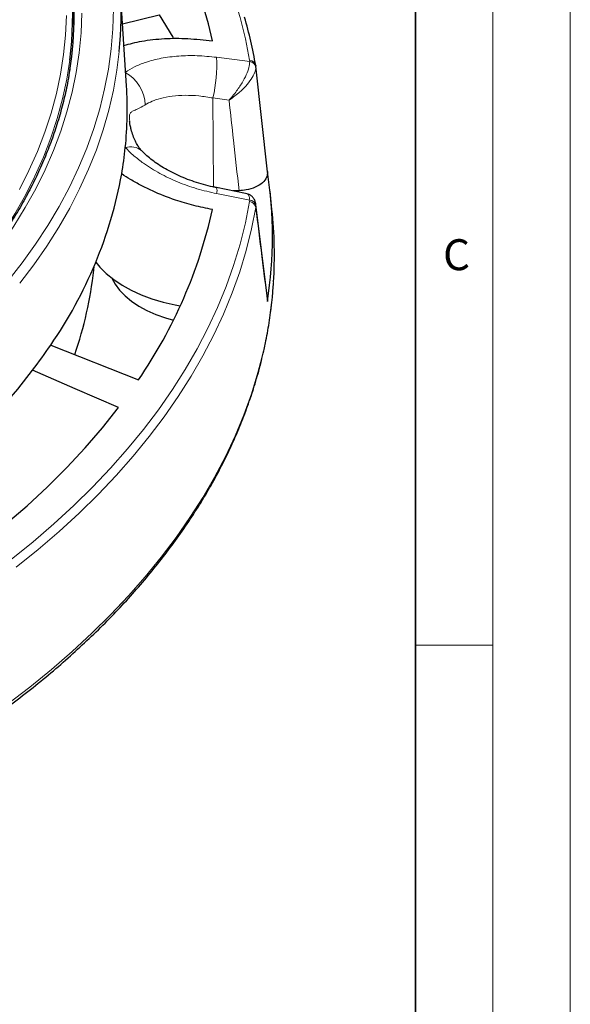
# Model space of a CAD drawing. Units: millimetres. Extents: x 0 to 420, y 0 to 297.
# Drawn here: x 384 to 420, y 125 to 189 of the extents above; entities that cross this region are included whole.
import ezdxf

# ---------------------------------------------------------------- set-up
doc = ezdxf.new("R2010")
doc.units = ezdxf.units.MM
doc.styles.add('SLDTEXTSTYLE0', font='TXT', dxfattribs={"width": 0.605})

msp = doc.modelspace()

# ---------------------------------------------------------------- linework, layer by layer
at = {"color": 7, "linetype": 'Continuous', "lineweight": 18}
for p, q in [((420, 0), (420, 297)), ((415, 292), (415, 5)), ((410, 148.5), (415, 148.5))]:
    msp.add_line(p, q, dxfattribs=at)
at = {"color": 7, "linetype": 'Continuous', "lineweight": 35}
msp.add_line((410, 5), (410, 287), dxfattribs=at)
at = {"color": 7, "linetype": 'Continuous', "lineweight": 25}
for p, q in [((391.3249, 184.6295), (390.9296, 190.7665)), ((391.066, 188.649), (393.44, 189.2167)), ((400.4301, 179.0822), (399.6751, 185.9044)), ((399.677, 185.9426), (399.6802, 185.905)), ((399.0206, 177.6903), (397.149, 178.0583)), ((398.5999, 177.8627), (398.2272, 177.8463)), ((400.7276, 176.6471), (400.6005, 177.8318)), ((400.4283, 170.8947), (399.6742, 176.9793)), ((389.2073, 172.7232), (389.2358, 172.9889)), ((400.4239, 170.8943), (400.4328, 170.7089)), ((386.4306, 167.8918), (392.0965, 165.6429))]:
    msp.add_line(p, q, dxfattribs=at)
at = {"color": 8, "linetype": 'Continuous', "lineweight": 18}
for p, q in [((397.1517, 186.4777), (399.2855, 186.2029)), ((399.2855, 186.2029), (399.2784, 186.2849)), ((399.6802, 185.905), (399.6861, 185.8366)), ((396.959, 178.0991), (396.9148, 183.8497)), ((397.9531, 183.7161), (396.9148, 183.8497)), ((399.2855, 177.2567), (397.1517, 177.676)), ((399.2784, 177.1726), (399.2855, 177.2567)), ((399.6861, 176.9), (399.677, 176.7851))]:
    msp.add_line(p, q, dxfattribs=at)
at = {"color": 8, "linetype": 'Continuous', "lineweight": 18, "flags": 128}
for points in [[(399.2784, 186.2849), (399.0067, 187.6688), (398.6634, 189.0475), (398.2489, 190.4196), (397.7635, 191.784), (397.2078, 193.1394), (396.5821, 194.4846), (395.8871, 195.8184), (395.1233, 197.1396), (394.2915, 198.447), (393.3923, 199.7395), (392.4267, 201.0159), (391.3953, 202.2751), (390.2993, 203.5159), (389.1395, 204.7373), (387.9171, 205.9381), (386.633, 207.1173), (385.2884, 208.2738), (383.8845, 209.4066), (382.4227, 210.5147), (380.9041, 211.597), (379.3302, 212.6527), (377.7023, 213.6807), (376.4009, 214.4599)], [(383.6716, 172.0243), (384.5964, 173.2067), (385.4564, 174.4053), (386.2508, 175.6189), (386.9787, 176.8463), (387.6395, 178.0863), (388.2325, 179.3377), (388.7572, 180.5992), (389.2129, 181.8696), (389.5993, 183.1477), (389.9159, 184.4321), (390.1626, 185.7216), (390.3389, 187.015), (390.4447, 188.3109), (390.48, 189.6081)], [(388.4404, 189.3283), (388.3897, 188.0498), (388.2684, 186.7729), (388.0766, 185.4988), (387.8146, 184.229), (387.4827, 182.9646), (387.0811, 181.707), (386.6103, 180.4574), (386.0708, 179.217), (385.463, 177.9873), (384.7877, 176.7693), (384.0455, 175.5644), (383.2371, 174.3738), (382.3634, 173.1986), (381.4253, 172.0401), (380.4237, 170.8995), (379.3596, 169.7779), (378.2342, 168.6764), (377.0485, 167.5961), (375.8038, 166.5383), (374.5013, 165.5039), (374.0836, 165.1863)], [(384.4137, 177.9496), (385.0274, 179.167), (385.5731, 180.3951), (386.0504, 181.6328), (386.4587, 182.8786), (386.7977, 184.1313), (387.0669, 185.3896), (387.2661, 186.6523), (387.3951, 187.918), (387.4538, 189.1855)], [(384.4269, 171.892), (385.3331, 173.082), (386.1745, 174.2878), (386.9501, 175.5081), (387.6593, 176.7419), (388.3014, 177.9878), (388.8757, 179.2448), (389.3817, 180.5114), (389.8188, 181.7866), (390.1867, 183.0691), (390.485, 184.3575), (390.7133, 185.6508), (390.8623, 186.8514)], [(387.6615, 186.303), (387.4641, 185.0555), (387.1933, 183.7898), (386.8524, 182.5298), (386.4417, 181.2767), (385.9616, 180.0319), (385.4127, 178.7966), (384.7955, 177.5721), (384.1106, 176.3596), (383.3587, 175.1605), (382.5406, 173.9759), (381.6572, 172.807), (380.7094, 171.655), (379.698, 170.5212), (378.6243, 169.4067), (377.4892, 168.3126), (376.294, 167.2401), (375.0398, 166.1902), (373.728, 165.1641), (372.3599, 164.1628), (370.9368, 163.1874), (369.4604, 162.2387), (367.9321, 161.3179), (367.0758, 160.8269)], [(383.8845, 154.0508), (385.2884, 155.1836), (386.633, 156.3401), (387.9171, 157.5193), (389.1395, 158.7201), (390.2993, 159.9415), (391.3953, 161.1823), (392.4267, 162.4415), (393.3923, 163.7179), (394.2915, 165.0104), (395.1233, 166.3179), (395.8871, 167.6391), (396.5821, 168.9729), (397.2078, 170.318), (397.7635, 171.6734), (398.2489, 173.0378), (398.6634, 174.4099), (399.0067, 175.7886), (399.2784, 177.1726)], [(384.2067, 153.5487), (385.6176, 154.6871), (386.9688, 155.8493), (388.2593, 157.0344), (389.4878, 158.2411), (390.6534, 159.4686), (391.7548, 160.7155), (392.7913, 161.981), (393.7617, 163.2637), (394.6653, 164.5626), (395.5013, 165.8766), (396.2688, 167.2043), (396.9673, 168.5447), (397.5961, 169.8966), (398.1546, 171.2587), (398.6424, 172.6298), (399.0589, 174.0088), (399.4039, 175.3943), (399.677, 176.7851)], [(383.6451, 144.6951), (385.0932, 145.8041), (386.4844, 146.9372), (387.8173, 148.0934), (389.0908, 149.2717), (390.3039, 150.471), (391.4555, 151.6904), (392.5445, 152.9288), (393.5702, 154.1851), (394.5315, 155.4583), (395.4276, 156.7472), (396.2578, 158.0507), (397.0213, 159.3677), (397.7176, 160.6971), (398.346, 162.0378), (398.9059, 163.3885), (399.3968, 164.7481), (399.8185, 166.1154), (400.1704, 167.4893), (400.4523, 168.8686), (400.6639, 170.252), (400.8051, 171.6385), (400.8272, 171.9515)]]:
    msp.add_lwpolyline(points, dxfattribs=at)
at = {"color": 7, "linetype": 'Continuous', "lineweight": 25, "flags": 128}
for points in [[(387.934, 188.5874), (387.9263, 188.8262), (387.8947, 189.4509)], [(393.44, 189.2167), (394.3125, 187.7856), (394.3663, 187.692)], [(389.3447, 173.2451), (389.6103, 172.9219), (390.0231, 172.5111), (390.5012, 172.1247), (391.0403, 171.766), (391.6356, 171.4383), (392.2818, 171.1445), (392.9732, 170.8871), (393.7035, 170.6686), (394.4663, 170.4908), (394.8043, 170.427)], [(390.3815, 172.2144), (390.5901, 171.834), (390.8777, 171.4471), (391.2315, 171.079), (391.648, 170.7335), (392.123, 170.414), (392.6514, 170.1239), (393.228, 169.8662), (393.8468, 169.6435), (394.356, 169.4952)], [(371.2279, 154.1381), (372.7985, 155.1146), (374.3144, 156.1194), (375.7741, 157.1516), (377.1761, 158.2101), (378.519, 159.2938), (379.8013, 160.4018), (381.0219, 161.5327), (382.1794, 162.6855), (383.2727, 163.859), (384.3006, 165.0521), (385.2622, 166.2634)], [(390.8146, 163.8562), (388.0114, 165.0715), (385.2622, 166.2634)], [(375.6259, 150.7336), (377.3252, 151.7905), (378.9655, 152.8782), (380.5449, 153.9954), (382.062, 155.141), (383.5152, 156.314), (384.903, 157.513), (386.224, 158.7369), (387.4769, 159.9844), (388.6604, 161.2544), (389.7734, 162.5454), (390.8146, 163.8562)]]:
    msp.add_lwpolyline(points, dxfattribs=at)
at = {"color": 7, "linetype": 'Continuous', "lineweight": 25}
for centre, radius, start, end in [((366.4731, 180.855), 31.1311, 12.389582, 34.605552), ((364.5615, 189.3023), 23.294, 352.60209, 16.27948), ((366.7116, 189.2218), 24.2668, 354.394506, 13.639327), ((364.8216, 189.1999), 23.1201, 351.119377, 8.968239), ((371.5399, 181.1364), 28.5446, 9.693451, 16.158739), ((367.1977, 183.0754), 24.1772, 354.231689, 3.68543), ((366.7845, 183.1157), 24.5924, 350.232654, 354.235196), ((363.1023, 184.0588), 28.3828, 325.277214, 349.617295), ((373.3652, 174.9104), 27.3917, 351.176789, 8.823211), ((366.4731, 183.323), 31.1311, 325.394448, 347.610418), ((373.5208, 173.7215), 27.3637, 356.291245, 6.137569), ((364.6585, 175.4001), 24.6943, 340.81691, 353.77683), ((357.0201, 187.761), 35.4932, 322.722049, 325.95781)]:
    msp.add_arc(centre, radius, start, end, dxfattribs=at)
at = {"color": 8, "linetype": 'Continuous', "lineweight": 18}
for centre, radius, start, end in [((387.4147, 186.0307), 9.7472, 347.070223, 2.628721), ((399.2662, 185.8674), 0.4176, 10.375556, 88.326006), ((399.241, 185.7521), 0.453, 10.748031, 84.367982), ((390.0083, 183.303), 2.5301, 2.408602, 60.544703), ((391.5979, 179.6132), 1.0886, 48.8659, 108.504256), ((396.575, 177.8627), 0.6062, 342.064166, 18.864949), ((399.2031, 176.6963), 0.4821, 10.610494, 81.015172), ((399.2468, 176.81), 0.4484, 11.575941, 85.04691)]:
    msp.add_arc(centre, radius, start, end, dxfattribs=at)
at = {"color": 7, "linetype": 'Continuous', "lineweight": 25}
for points, knots in [([(391.1567, 187.241), (391.5333, 187.3443), (392.1267, 187.5071), (393.0308, 187.6299), (394.0093, 187.7099), (395.2908, 187.719), (396.345, 187.5965), (396.8792, 187.5344)], [0, 0, 0, 0, 0.2282818, 0.3597127, 0.4911448, 0.742116, 1, 1, 1, 1]), ([(387.661, 185.6822), (387.6238, 185.4393), (387.5259, 184.7992), (387.2965, 183.7657), (386.9806, 182.583), (386.5997, 181.4065), (386.1579, 180.2372), (385.6545, 179.0762), (385.0903, 177.9246), (384.4658, 176.7834), (383.7816, 175.6536), (383.0384, 174.5361), (382.2367, 173.432), (381.3774, 172.3422), (380.4613, 171.2677), (379.489, 170.2094), (378.4615, 169.1683), (377.3797, 168.1453), (376.2445, 167.1413), (375.057, 166.1573), (373.8182, 165.1941), (372.5292, 164.2527), (371.1911, 163.3338), (369.8052, 162.4384), (368.3728, 161.5673), (366.895, 160.7213), (365.3733, 159.9012), (363.809, 159.1078), (362.2035, 158.3417), (360.5584, 157.6038), (358.875, 156.8947), (357.155, 156.215), (355.3999, 155.5655), (353.6114, 154.9468), (351.7909, 154.3593), (349.9403, 153.8038), (348.0613, 153.2806), (346.1554, 152.7903), (344.2246, 152.3333), (342.2705, 151.9102), (340.295, 151.5212), (338.2999, 151.1667), (336.287, 150.8472), (334.2581, 150.5628), (332.2151, 150.3138), (330.16, 150.1005), (328.0945, 149.9231), (326.0206, 149.7818), (323.9402, 149.6766), (321.8553, 149.6077), (319.7676, 149.5751), (317.6792, 149.5789), (315.5919, 149.6191), (313.5077, 149.6956), (311.4285, 149.8084), (309.3562, 149.9573), (307.2927, 150.1422), (305.2399, 150.363), (303.1997, 150.6194), (301.174, 150.9112), (299.1646, 151.2381), (297.1734, 151.5999), (295.2021, 151.9961), (293.2527, 152.4264), (291.327, 152.8904), (289.4265, 153.3876), (287.5533, 153.9176), (285.7088, 154.4799), (283.8949, 155.074), (282.1132, 155.6993), (280.3654, 156.3552), (278.6526, 157.0409), (276.9783, 157.7568), (275.4799, 158.4335), (274.5585, 158.8839), (274.1668, 159.0753)], [0, 0, 0, 0, 0.0085043, 0.0224125, 0.0363142, 0.0502082, 0.0640938, 0.0779706, 0.0918384, 0.1056974, 0.1195481, 0.1333911, 0.147227, 0.1610567, 0.1748809, 0.1887004, 0.2025161, 0.2163285, 0.2301385, 0.2439464, 0.2577529, 0.2715584, 0.2853633, 0.2991678, 0.3129722, 0.3267768, 0.3405816, 0.3543869, 0.3681927, 0.3819991, 0.3958063, 0.4096142, 0.4234228, 0.4372322, 0.4510424, 0.4648534, 0.478665, 0.4924774, 0.5062905, 0.5201042, 0.5339185, 0.5477333, 0.5615487, 0.5753645, 0.5891807, 0.6029973, 0.6168142, 0.6306313, 0.6444486, 0.6582661, 0.6720837, 0.6859014, 0.699719, 0.7135366, 0.727354, 0.7411712, 0.7549882, 0.768805, 0.7826214, 0.7964374, 0.8102529, 0.824068, 0.8378825, 0.8516964, 0.8655097, 0.8793223, 0.8931342, 0.9069454, 0.9207557, 0.9345652, 0.9483738, 0.9621816, 0.9759886, 0.9897946, 1, 1, 1, 1]), ([(392.3132, 180.4347), (392.3116, 180.4363), (392.2771, 180.4693), (392.1834, 180.5841), (392.042, 180.7903), (391.8943, 181.0638), (391.7469, 181.4227), (391.6378, 181.7762), (391.5718, 182.0647), (391.5402, 182.2508), (391.5331, 182.3256), (391.5306, 182.3509)], [0, 0, 0, 0, 0.005157, 0.1106241, 0.2347575, 0.3844682, 0.5464839, 0.7189623, 0.841124, 0.9460565, 1, 1, 1, 1]), ([(397.1493, 178.0626), (397.0657, 178.078), (396.7805, 178.1308), (396.2971, 178.2554), (395.707, 178.434), (395.135, 178.6436), (394.5904, 178.8775), (394.08, 179.1323), (393.6094, 179.4032), (393.1816, 179.686), (392.8043, 179.9748), (392.5131, 180.2277), (392.3701, 180.3792), (392.3162, 180.4363)], [0, 0, 0, 0, 0.04237762, 0.14446294, 0.24678422, 0.34914273, 0.45094973, 0.55107105, 0.65042973, 0.74882659, 0.84606584, 0.94204319, 1, 1, 1, 1]), ([(396.8792, 176.6436), (396.4787, 176.7246), (395.6712, 176.8879), (394.36, 177.283), (393.2204, 177.7307), (392.2683, 178.1964), (391.6064, 178.5635), (391.2065, 178.8229), (391.0204, 178.9436)], [0, 0, 0, 0, 0.18819892, 0.37940774, 0.62975944, 0.75872582, 0.88769074, 1, 1, 1, 1]), ([(400.4328, 179.1119), (400.4309, 178.9817), (400.4271, 178.7212), (400.1379, 178.3598), (399.6742, 178.0754), (399.13, 177.9075), (398.7546, 177.8758), (398.5999, 177.8627)], [0, 0, 0, 0, 0.2133564, 0.4267536, 0.639243, 0.8513344, 1, 1, 1, 1]), ([(399.6817, 176.9554), (399.6818, 176.963), (399.6825, 177.0437), (399.638, 177.1886), (399.5386, 177.3846), (399.3851, 177.5392), (399.2064, 177.6447), (399.0816, 177.6742), (399.0223, 177.6882)], [0, 0, 0, 0, 0.02118981, 0.224999, 0.41900573, 0.62568772, 0.8219281, 1, 1, 1, 1]), ([(237.0287, 172.4008), (237.029, 172.3858), (237.0397, 171.9304), (237.119, 171.0353), (237.2714, 169.7169), (237.4941, 168.4017), (237.7777, 167.0906), (238.1244, 165.7844), (238.5333, 164.4844), (239.0044, 163.1913), (239.5372, 161.9062), (240.1314, 160.6302), (240.7866, 159.3642), (241.5022, 158.1091), (242.2778, 156.8661), (243.1127, 155.636), (244.0063, 154.4199), (244.958, 153.2187), (245.9669, 152.0334), (247.0322, 150.8649), (248.1532, 149.7142), (249.329, 148.5821), (250.5585, 147.4695), (251.8409, 146.3774), (253.1751, 145.3065), (254.5601, 144.2577), (255.9947, 143.2317), (257.4779, 142.2295), (259.0085, 141.2517), (260.5853, 140.299), (262.2071, 139.3723), (263.8725, 138.4722), (265.5803, 137.5993), (267.3293, 136.7545), (269.1179, 135.9382), (270.9448, 135.1511), (272.8087, 134.3938), (274.7081, 133.6669), (276.6414, 132.9708), (278.6073, 132.3062), (280.6042, 131.6736), (282.6306, 131.0733), (284.6849, 130.506), (286.7655, 129.9719), (288.8709, 129.4715), (290.9993, 129.0051), (293.1493, 128.5732), (295.319, 128.176), (297.5069, 127.8139), (299.7113, 127.4871), (301.9305, 127.1958), (304.1627, 126.9403), (306.4063, 126.7208), (308.6595, 126.5375), (310.9206, 126.3904), (313.1879, 126.2797), (315.4596, 126.2055), (317.734, 126.1678), (320.0093, 126.1667), (322.2837, 126.2021), (324.5557, 126.2741), (326.8233, 126.3825), (329.0848, 126.5273), (331.3385, 126.7084), (333.5827, 126.9257), (335.8157, 127.1789), (338.0357, 127.468), (340.241, 127.7926), (342.4299, 128.1525), (344.6008, 128.5475), (346.752, 128.9773), (348.8818, 129.4415), (350.9886, 129.9398), (353.0708, 130.4718), (355.1267, 131.0371), (357.1548, 131.6353), (359.1536, 132.266), (361.1214, 132.9286), (363.0569, 133.6226), (364.9584, 134.3477), (366.8245, 135.1031), (368.6538, 135.8884), (370.4449, 136.7029), (372.1963, 137.546), (373.9068, 138.4171), (375.575, 139.3156), (377.1996, 140.2408), (378.7794, 141.1919), (380.3131, 142.1683), (381.7995, 143.1693), (383.2374, 144.194), (384.6258, 145.2416), (385.9635, 146.3115), (387.2495, 147.4028), (388.4828, 148.5145), (389.6623, 149.646), (390.7872, 150.7962), (391.8565, 151.9644), (392.8694, 153.1496), (393.825, 154.3508), (394.7227, 155.5671), (395.5617, 156.7975), (396.3413, 158.0411), (397.0609, 159.2968), (397.72, 160.5636), (398.318, 161.8405), (398.8546, 163.1266), (399.3292, 164.4206), (399.7416, 165.7217), (400.0914, 167.0287), (400.379, 168.3407), (400.6014, 169.6566), (400.7524, 170.8415), (400.8016, 171.5882), (400.8217, 171.8945)], [0, 0, 0, 0, 0.0003053, 0.0092882, 0.0182717, 0.0272567, 0.0362438, 0.0452338, 0.0542272, 0.0632245, 0.0722258, 0.0812314, 0.0902413, 0.0992554, 0.1082735, 0.1172954, 0.1263209, 0.1353496, 0.144381, 0.153415, 0.1624511, 0.1714891, 0.1805285, 0.1895691, 0.1986107, 0.207653, 0.2166959, 0.225739, 0.2347824, 0.2438258, 0.2528691, 0.2619123, 0.2709552, 0.2799979, 0.2890402, 0.2980822, 0.3071238, 0.3161651, 0.3252059, 0.3342463, 0.3432864, 0.3523261, 0.3613654, 0.3704044, 0.379443, 0.3884813, 0.3975193, 0.4065571, 0.4155946, 0.4246318, 0.4336688, 0.4427057, 0.4517424, 0.4607789, 0.4698154, 0.4788517, 0.487888, 0.4969242, 0.5059604, 0.5149966, 0.5240329, 0.5330692, 0.5421056, 0.551142, 0.5601786, 0.5692153, 0.5782523, 0.5872894, 0.5963267, 0.6053643, 0.6144021, 0.6234402, 0.6324787, 0.6415175, 0.6505566, 0.6595961, 0.668636, 0.6776763, 0.686717, 0.6957582, 0.7047998, 0.7138418, 0.7228842, 0.7319271, 0.7409704, 0.750014, 0.759058, 0.7681022, 0.7771467, 0.7861912, 0.7952358, 0.8042803, 0.8133245, 0.8223682, 0.8314112, 0.8404533, 0.8494943, 0.8585338, 0.8675715, 0.8766071, 0.8856402, 0.8946706, 0.9036977, 0.9127213, 0.9217411, 0.9307568, 0.9397682, 0.9487752, 0.9577778, 0.9667762, 0.9757707, 0.9847616, 0.9937494, 1, 1, 1, 1])]:
    msp.add_open_spline(points, degree=3, knots=knots, dxfattribs=at)
at = {"color": 8, "linetype": 'Continuous', "lineweight": 18}
for points, knots in [([(391.2525, 185.5061), (391.4459, 185.6286), (391.8362, 185.8758), (392.6095, 186.1867), (393.5593, 186.436), (394.685, 186.5774), (395.8949, 186.6051), (396.7291, 186.5206), (397.1517, 186.4777)], [0, 0, 0, 0, 0.1403263, 0.2831377, 0.4604912, 0.6428081, 0.8190217, 1, 1, 1, 1]), ([(397.9531, 183.7161), (397.954, 183.717), (397.9565, 183.7197), (397.9634, 183.7271), (397.9815, 183.7464), (398.031, 183.8), (398.1719, 183.958), (398.4485, 184.2981), (398.7895, 184.8014), (399.0745, 185.3477), (399.2566, 185.8343), (399.2758, 186.0791), (399.2855, 186.2029)], [0, 0, 0, 0, 0.0012707, 0.0036884, 0.0100857, 0.0275953, 0.0758501, 0.2170149, 0.4435486, 0.6359216, 0.8157132, 1, 1, 1, 1]), ([(397.9531, 183.7161), (397.9542, 183.7168), (397.9574, 183.7189), (397.9662, 183.7245), (397.9892, 183.7394), (398.0522, 183.7806), (398.2318, 183.9032), (398.5853, 184.1729), (399.0241, 184.5869), (399.3954, 185.0543), (399.6374, 185.4861), (399.6697, 185.7188), (399.6861, 185.8366)], [0, 0, 0, 0, 0.0012707, 0.0036887, 0.0100864, 0.0275972, 0.0758539, 0.2170147, 0.4435487, 0.635922, 0.8157136, 1, 1, 1, 1]), ([(396.9148, 183.8497), (396.6106, 183.8994), (395.9942, 184.0001), (395.1059, 184.0367), (394.2627, 183.9865), (393.5585, 183.8497), (392.9754, 183.6559), (392.6834, 183.492), (392.5362, 183.4094)], [0, 0, 0, 0, 0.176761, 0.35811018, 0.53563676, 0.71800037, 0.85775977, 1, 1, 1, 1]), ([(392.5362, 183.4094), (392.5157, 183.3966), (392.3524, 183.2953), (392.0831, 183.1575), (391.8161, 183.0419), (391.6355, 182.9481), (391.5351, 182.8492), (391.5117, 182.6696), (391.5162, 182.4957), (391.5265, 182.4082), (391.5337, 182.3465)], [0, 0, 0, 0, 0.0289823, 0.23094242, 0.43960211, 0.6120295, 0.78638061, 0.91448226, 0.93959618, 1, 1, 1, 1]), ([(398.5999, 177.8627), (398.48, 178.9502), (398.265, 180.9013), (398.0488, 182.8524), (397.9531, 183.7161)], [0, 0, 0, 0, 0.5573173, 1, 1, 1, 1]), ([(397.1517, 177.676), (396.7249, 177.7724), (395.8588, 177.9681), (394.6188, 178.4166), (393.4514, 178.9701), (392.5197, 179.5514), (391.7844, 180.1185), (391.4306, 180.469), (391.2525, 180.6455)], [0, 0, 0, 0, 0.1827801, 0.3708896, 0.5538745, 0.7423094, 0.8702218, 1, 1, 1, 1]), ([(399.0184, 177.6791), (399.0345, 177.6797), (399.1371, 177.6837), (399.2526, 177.5609), (399.2744, 177.359), (399.2855, 177.2567)], [0, 0, 0, 0, 0.0842237, 0.5364584, 1, 1, 1, 1]), ([(400.4328, 170.7089), (400.3127, 171.6776), (400.0615, 173.7031), (399.8088, 175.7284), (399.677, 176.7851)], [0, 0, 0, 0, 0.4782782, 1, 1, 1, 1])]:
    msp.add_open_spline(points, degree=3, knots=knots, dxfattribs=at)

# ---------------------------------------------------------------- texts
at = {"color": 7, "linetype": 'Continuous', "lineweight": 18, "insert": (412.6491, 174.728), "char_height": 2, "attachment_point": 2, "style": 'SLDTEXTSTYLE0'}
msp.add_mtext('C', dxfattribs=at)

doc.saveas('drawing.dxf')
